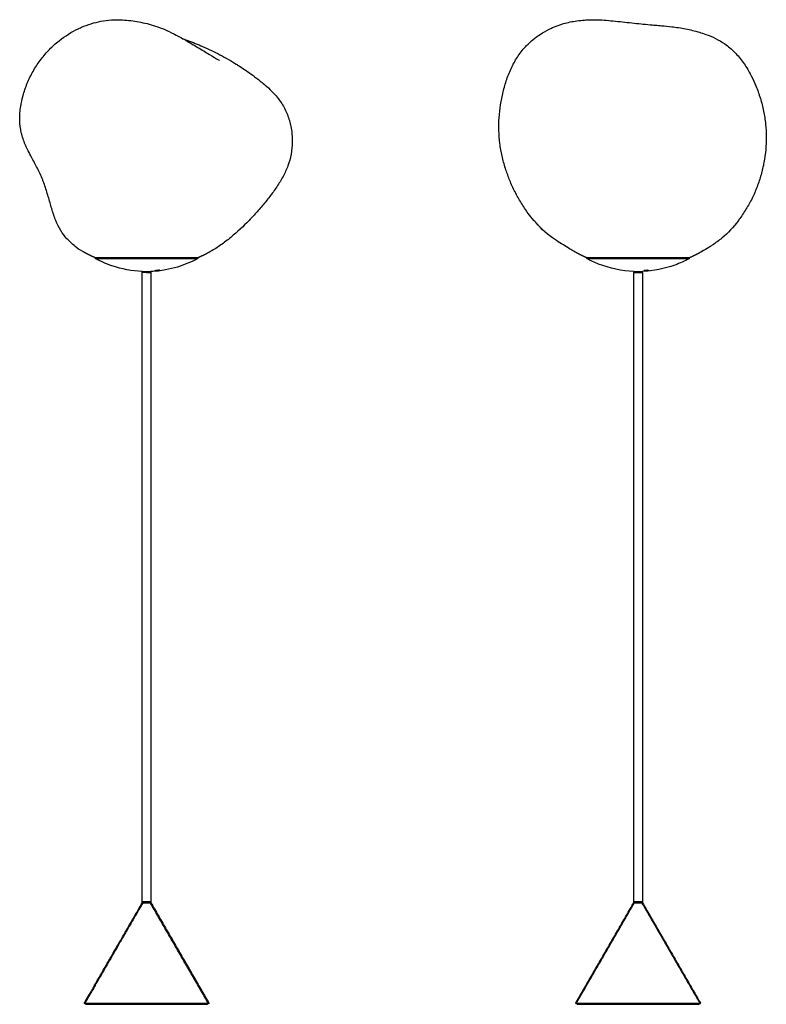
# Model space of a CAD drawing. Units: millimetres. Extents: x -334 to 983, y -2 to 3443.
# Drawn here: x -334 to 983, y -2 to 1735 of the extents above; entities that cross this region are included whole.
import ezdxf

# ---------------------------------------------------------------- set-up
doc = ezdxf.new("R2010")
doc.units = ezdxf.units.MM
doc.layers.add('Make2D$Visible$Curves', color=7, linetype='Continuous', true_color=0x000000)

msp = doc.modelspace()

# ---------------------------------------------------------------- linework, layer by layer
at = {"layer": 'Make2D$Visible$Curves', "lineweight": -3}
for points, knots in [([(-270.1, 1381.1), (-271.4, 1384.3), (-272.6, 1387.5), (-273.7, 1390.7), (-273.8, 1391), (-273.9, 1391.4), (-274, 1391.7), (-276.3, 1398.7), (-278.3, 1405.4), (-280.3, 1412.4), (-282.3, 1419.4), (-284.5, 1426.9), (-286.7, 1434), (-289, 1441), (-291.4, 1448.2), (-294.3, 1455.1), (-297.3, 1462.4), (-300.6, 1469.1), (-303.9, 1475.4), (-307.1, 1481.8), (-311.1, 1489.1), (-314.3, 1495.2), (-316.3, 1498.9), (-318.2, 1502.6), (-320.1, 1506.5), (-321.4, 1509.3), (-322.8, 1512.2), (-324, 1515.1), (-326.8, 1521.7), (-329.3, 1528.5), (-330.9, 1535.8), (-332.6, 1543), (-333.4, 1550.5), (-333.6, 1558), (-333.8, 1565.6), (-333.2, 1573.3), (-332.1, 1580.8), (-331.8, 1582.9), (-331.5, 1585), (-331.1, 1587.1), (-330.1, 1592.7), (-328.8, 1598.2), (-327.2, 1603.7), (-325, 1611.2), (-322.4, 1618.6), (-319.3, 1625.8), (-316.2, 1632.9), (-312.7, 1639.8), (-308.9, 1646.5), (-305, 1653.1), (-300.8, 1659.5), (-296.1, 1665.5), (-291.5, 1671.6), (-286.6, 1677.4), (-281.3, 1682.8), (-276, 1688.2), (-270.3, 1693.3), (-264.4, 1698.1), (-253.6, 1706.6), (-242.3, 1713.7), (-230.3, 1719.4), (-229.7, 1719.7), (-229.1, 1720), (-227.3, 1720.8), (-226.1, 1721.3), (-224.9, 1721.8), (-213.4, 1726.8), (-201.9, 1730.3), (-190.5, 1732.4), (-184.3, 1733.6), (-177.9, 1734.4), (-171.7, 1734.8), (-170.9, 1734.9), (-170.1, 1734.9), (-169.4, 1735), (-163.7, 1735.3), (-158, 1735.2), (-152.4, 1734.9)], [3.651178, 3.651178, 3.651178, 3.651178, 14.065097, 14.065097, 14.065097, 15.145758, 15.145758, 15.145758, 37.470353, 37.470353, 37.470353, 60.811471, 60.811471, 60.811471, 83.462357, 83.462357, 83.462357, 107.368473, 107.368473, 107.368473, 132.750398, 132.750398, 132.750398, 146.787235, 146.787235, 146.787235, 156.829222, 156.829222, 156.829222, 179.341483, 179.341483, 179.341483, 201.737666, 201.737666, 201.737666, 224.745236, 224.745236, 224.745236, 231.094949, 231.094949, 231.094949, 248.233387, 248.233387, 248.233387, 271.835838, 271.835838, 271.835838, 295.183007, 295.183007, 295.183007, 318.297589, 318.297589, 318.297589, 341.236597, 341.236597, 341.236597, 364.064447, 364.064447, 364.064447, 405.065768, 405.065768, 405.065768, 407.10503, 407.10503, 411.180928, 411.180928, 411.180928, 450.174753, 450.174753, 450.174753, 471.884607, 471.884607, 471.884607, 474.539772, 474.539772, 474.539772, 493.790016, 493.790016, 493.790016, 493.790016]), ([(-152.4, 1734.9), (-147.4, 1734.7), (-142.6, 1734.2), (-137.7, 1733.6), (-133.1, 1733), (-128.5, 1732.2), (-123.8, 1731.4), (-119.1, 1730.5), (-114.2, 1729.5), (-109.2, 1728.3), (-104.2, 1727), (-99.2, 1725.6), (-94.1, 1723.9), (-88.7, 1722.1), (-83.4, 1720.1), (-78.1, 1717.8), (-72.6, 1715.5), (-67.3, 1713), (-61.8, 1710.2), (-61.4, 1710), (-60.9, 1709.8), (-60.5, 1709.5), (-53.9, 1706.2), (-47.3, 1702.5), (-41, 1698.9), (-33.8, 1694.7), (-26.8, 1690.5), (-19.9, 1686.4), (-12.6, 1682.1), (-5.7, 1677.9), (0.7, 1674), (6.7, 1670.5), (13.3, 1666.6), (16.6, 1664.6), (18, 1663.8), (18.8, 1663.4), (18.8, 1663.4)], [0.000003, 0.000003, 0.000003, 0.000003, 16.670347, 16.670347, 16.670347, 32.394506, 32.394506, 32.394506, 48.191248, 48.191248, 48.191248, 64.278117, 64.278117, 64.278117, 81.528269, 81.528269, 81.528269, 99.580518, 99.580518, 99.580518, 101.13403, 101.13403, 101.13403, 123.384632, 123.384632, 123.384632, 148.643843, 148.643843, 148.643843, 175.187348, 175.187348, 175.187348, 201.91725, 201.91725, 201.91725, 211.896446, 211.896446, 211.896446, 211.896446]), ([(573, 1381.1), (569.5, 1385.1), (566.2, 1389.3), (563.1, 1393.6), (558.7, 1399.5), (554.5, 1405.6), (550.7, 1411.9), (546.8, 1418.3), (543.2, 1424.7), (539.8, 1431.4), (536.4, 1438), (533.3, 1444.8), (530.5, 1451.7), (527.9, 1458), (525.6, 1464.5), (523.5, 1470.9), (523.2, 1471.7), (523, 1472.3), (522.8, 1472.9), (520.6, 1480.1), (518.6, 1487.3), (517, 1494.7), (515.4, 1502), (514, 1509.5), (513.1, 1517), (512.2, 1524.4), (511.6, 1532), (511.4, 1539.5), (511.2, 1547.1), (511.3, 1554.7), (511.8, 1562.3), (512.3, 1569.9), (513.1, 1577.5), (514.3, 1585), (515.4, 1592.6), (516.9, 1600.2), (518.7, 1607.7), (520.6, 1615.2), (522.7, 1622.7), (525.2, 1630), (527.7, 1637.3), (530.7, 1644.5), (534, 1651.4), (537.4, 1658.4), (541.2, 1665.1), (545.5, 1671.5), (549.9, 1678), (554.8, 1684), (560.2, 1689.6), (567.4, 1697.1), (575.5, 1703.8), (584.2, 1709.4), (589.2, 1712.7), (594.5, 1715.7), (599.8, 1718.3), (608.2, 1722.5), (616.9, 1725.8), (625.5, 1728.3), (633.3, 1730.5), (641.2, 1732.2), (649, 1733.3), (653.4, 1733.9), (657.7, 1734.3), (662.1, 1734.7), (663.9, 1734.8), (665.8, 1734.9), (667.6, 1735)], [8.384878, 8.384878, 8.384878, 8.384878, 24.36095, 24.36095, 24.36095, 46.554948, 46.554948, 46.554948, 68.824572, 68.824572, 68.824572, 91.317014, 91.317014, 91.317014, 111.913719, 111.913719, 111.913719, 114.001673, 114.001673, 114.001673, 136.749228, 136.749228, 136.749228, 159.459433, 159.459433, 159.459433, 182.138565, 182.138565, 182.138565, 204.899634, 204.899634, 204.899634, 227.813442, 227.813442, 227.813442, 250.902824, 250.902824, 250.902824, 274.151324, 274.151324, 274.151324, 297.396867, 297.396867, 297.396867, 320.61288, 320.61288, 320.61288, 344.152995, 344.152995, 344.152995, 375.872498, 375.872498, 375.872498, 394.273213, 394.273213, 394.273213, 423.085281, 423.085281, 423.085281, 449.21622, 449.21622, 449.21622, 463.734659, 463.734659, 463.734659, 469.731593, 469.731593, 469.731593, 469.731593]), ([(667.6, 1735), (673.2, 1735.2), (678.9, 1735.2), (684.7, 1735.1), (690, 1734.9), (695.5, 1734.6), (701, 1734.2), (706.2, 1733.8), (711.6, 1733.3), (717.1, 1732.8), (722.5, 1732.2), (728, 1731.6), (733.4, 1731), (738.9, 1730.4), (744.3, 1729.8), (749.8, 1729.2), (755.2, 1728.6), (760.7, 1728.1), (766, 1727.6), (771.5, 1727), (776.9, 1726.6), (782.1, 1726.1), (785.7, 1725.8), (789.3, 1725.5), (792.8, 1725.1), (794.6, 1725), (796.4, 1724.8), (798.2, 1724.7), (804.5, 1724.1), (809.7, 1723.6), (816.2, 1722.8), (824.2, 1721.9), (832.4, 1720.7), (840.6, 1719.1), (848.8, 1717.5), (857, 1715.6), (864.9, 1713.2), (868.7, 1712), (872.5, 1710.8), (876.3, 1709.4), (887.7, 1705.2), (899.1, 1699.9), (909.7, 1692.5), (915.9, 1688.2), (921.7, 1683.2), (927.2, 1677.6), (932.6, 1672.1), (937.5, 1666.2), (942, 1659.9), (946.6, 1653.5), (950.7, 1646.8), (954.4, 1639.9), (955.3, 1638.4), (956.1, 1636.8), (956.9, 1635.2), (959.7, 1629.8), (962.2, 1624.2), (964.5, 1618.5), (967.5, 1611.3), (970.1, 1603.9), (972.4, 1596.4), (974.7, 1589), (976.6, 1581.5), (978.1, 1573.9), (979.6, 1566.4), (980.8, 1558.8), (981.6, 1551.2), (982.4, 1543.6), (982.8, 1536), (982.9, 1528.4), (982.9, 1520.8), (982.6, 1513.3), (981.9, 1505.7), (981.2, 1498.2), (980.1, 1490.8), (978.8, 1483.4), (977.4, 1476.1), (975.7, 1468.8), (973.6, 1461.6), (971.6, 1454.5), (969.3, 1447.4), (966.6, 1440.5), (964, 1433.6), (961, 1426.8), (957.8, 1420.2), (954.5, 1413.5), (950.9, 1407.1), (947.1, 1400.8), (943.2, 1394.5), (939.1, 1388.4), (934.7, 1382.5), (934.4, 1382), (934, 1381.5), (933.7, 1381.1)], [0, 0, 0, 0, 18.240852, 18.240852, 18.240852, 35.246853, 35.246853, 35.246853, 51.737484, 51.737484, 51.737484, 68.243373, 68.243373, 68.243373, 84.769001, 84.769001, 84.769001, 101.665448, 101.665448, 101.665448, 118.987258, 118.987258, 118.987258, 131.127503, 131.127503, 131.127503, 137.258098, 137.258098, 137.258098, 157.993285, 157.993285, 157.993285, 185.459572, 185.459572, 185.459572, 213.057309, 213.057309, 213.057309, 226.325546, 226.325546, 226.325546, 267.209531, 267.209531, 267.209531, 291.026394, 291.026394, 291.026394, 314.488886, 314.488886, 314.488886, 338.174683, 338.174683, 338.174683, 343.498167, 343.498167, 343.498167, 361.988015, 361.988015, 361.988015, 385.658721, 385.658721, 385.658721, 409.08438, 409.08438, 409.08438, 432.21548, 432.21548, 432.21548, 455.073745, 455.073745, 455.073745, 477.780123, 477.780123, 477.780123, 500.443333, 500.443333, 500.443333, 523.055367, 523.055367, 523.055367, 545.538762, 545.538762, 545.538762, 567.850794, 567.850794, 567.850794, 590.088633, 590.088633, 590.088633, 612.372479, 612.372479, 612.372479, 614.148204, 614.148204, 614.148204, 614.148204]), ([(-46.8, 1702.2), (-44.8, 1701.4), (-42.8, 1700.7), (-40.8, 1700), (-31.9, 1696.6), (-23.1, 1693.1), (-14.1, 1689.3), (-13.1, 1688.9), (-12.1, 1688.5), (-11.2, 1688), (-6, 1685.8), (-0.8, 1683.4), (4.2, 1681), (9.3, 1678.6), (14.4, 1676), (19.2, 1673.5), (29.6, 1668), (39.2, 1662.4), (48.2, 1656.7)], [182.225963, 182.225963, 182.225963, 182.225963, 188.782845, 188.782845, 188.782845, 217.901509, 217.901509, 217.901509, 221.055477, 221.055477, 221.055477, 238.149244, 238.149244, 238.149244, 255.703606, 255.703606, 255.703606, 292.678989, 292.678989, 292.678989, 292.678989]), ([(48.2, 1656.7), (49.1, 1656.2), (49.9, 1655.7), (51.6, 1654.6), (52.7, 1653.9), (53.7, 1653.2), (61.8, 1648), (69.3, 1642.9), (77.1, 1637.3), (77.5, 1636.9), (78, 1636.6), (79.3, 1635.7), (79.9, 1635.2), (80.6, 1634.7), (85, 1631.4), (89.4, 1628), (93.8, 1624.4), (96.4, 1622.3), (99, 1620), (101.6, 1617.7), (105.9, 1613.9), (110.2, 1609.7), (114.2, 1605.3), (115.6, 1603.8), (117, 1602.3), (118.3, 1600.7), (123, 1595.1), (127.4, 1589.1), (131.2, 1582.5), (134.8, 1576.3), (137.8, 1569.5), (140.2, 1562.5), (142.6, 1555.6), (144.3, 1548.4), (145.4, 1541.2), (146.3, 1535.9), (146.8, 1530.5), (146.9, 1525.2), (147, 1524.3), (147, 1523.6), (147, 1521.8), (147, 1520.6), (147, 1519.4), (146.9, 1512.2), (146.2, 1505), (144.9, 1498), (143.6, 1491), (141.7, 1484.3), (139.2, 1477.7), (136.8, 1471.1), (133.9, 1464.8), (130.6, 1458.6), (127.3, 1452.4), (123.6, 1446.4), (119.7, 1440.5), (115.7, 1434.6), (111.5, 1428.9), (107.2, 1423.2), (102.9, 1417.5), (98.4, 1412.1), (93.8, 1406.6), (89.2, 1401.2), (84.5, 1395.8), (79.7, 1390.6), (76.7, 1387.4), (73.7, 1384.2), (70.7, 1381.1)], [0, 0, 0, 0, 2.96342, 2.96342, 7.649574, 7.649574, 7.649574, 41.744188, 41.744188, 41.744188, 44.247995, 44.247995, 46.984823, 46.984823, 46.984823, 66.658812, 66.658812, 66.658812, 78.555379, 78.555379, 78.555379, 98.465546, 98.465546, 98.465546, 105.134355, 105.134355, 105.134355, 128.638997, 128.638997, 128.638997, 150.901807, 150.901807, 150.901807, 172.938898, 172.938898, 172.938898, 189.066536, 189.066536, 189.066536, 191.024884, 191.024884, 194.850994, 194.850994, 194.850994, 216.429062, 216.429062, 216.429062, 237.532915, 237.532915, 237.532915, 258.550322, 258.550322, 258.550322, 279.723565, 279.723565, 279.723565, 301.037367, 301.037367, 301.037367, 322.43286, 322.43286, 322.43286, 343.95911, 343.95911, 343.95911, 357.150958, 357.150958, 357.150958, 357.150958]), ([(70.7, 1381.1), (59.7, 1369.8), (50.7, 1361.2), (32.8, 1346.5), (27, 1342.1), (14.7, 1333.5), (9.4, 1330.1), (2.4, 1326.1)], [0, 0, 0, 0, 45.386249, 45.386249, 66.429573, 66.429573, 88.38844, 88.38844, 88.38844, 88.38844]), ([(644.5, 1326.1), (641.6, 1327.8), (638.8, 1329.4), (632.3, 1333.4), (628.8, 1335.5), (621, 1340.3), (616.9, 1342.9), (610.6, 1347), (608.2, 1348.6), (593, 1359.5), (583.1, 1369.1), (573, 1381.1)], [0.00013, 0.00013, 0.00013, 0.00013, 9.662418, 9.662418, 22.613596, 22.613596, 36.492644, 36.492644, 44.860139, 44.860139, 90.987796, 90.987796, 90.987796, 90.987796]), ([(933.7, 1381.1), (924.1, 1368.4), (916.2, 1359.5), (899.2, 1345.4), (893.5, 1341.4), (885.5, 1336.1), (883.6, 1334.8), (877.3, 1330.9), (873.6, 1328.6), (869.3, 1326.1)], [0.00018, 0.00018, 0.00018, 0.00018, 46.190693, 46.190693, 67.338601, 67.338601, 74.223254, 74.223254, 88.340716, 88.340716, 88.340716, 88.340716]), ([(-222.4, 1326.1), (-228.3, 1329.5), (-231.7, 1331.7), (-235.9, 1335.1), (-241.4, 1339.4), (-246.4, 1344.4), (-250.5, 1348.9)], [0, 0, 0, 0, 17.786774, 17.786774, 17.786774, 46.282341, 46.282341, 46.282341, 46.282341]), ([(-117.5, 1291.1), (-135.8, 1291.8), (-153.8, 1295.2), (-171.2, 1301.1), (-181.3, 1304.5), (-191.1, 1308.8), (-200.5, 1313.9)], [607.26274, 607.26274, 607.26274, 607.26274, 662.296673, 662.296673, 662.296673, 694.413234, 694.413234, 694.413234, 694.413234]), ([(-19.5, 1313.9), (-31, 1307.7), (-43.1, 1302.6), (-55.6, 1298.9), (-62.5, 1296.8), (-69.5, 1295.2), (-76.6, 1293.9), (-85.2, 1292.4), (-93.8, 1291.4), (-102.5, 1291.1)], [606.959164, 606.959164, 606.959164, 606.959164, 646.261529, 646.261529, 646.261529, 667.812842, 667.812842, 667.812842, 694.042117, 694.042117, 694.042117, 694.042117]), ([(749.3, 1291.1), (728, 1291.9), (707, 1296.4), (687, 1304.2), (679.9, 1307), (673, 1310.3), (666.3, 1313.9)], [181.300235, 181.300235, 181.300235, 181.300235, 245.894737, 245.894737, 245.894737, 268.836258, 268.836258, 268.836258, 268.836258]), ([(847.3, 1313.9), (839.1, 1309.4), (830.5, 1305.6), (821.6, 1302.3), (803.2, 1295.7), (783.9, 1291.9), (764.3, 1291.1)], [505.303621, 505.303621, 505.303621, 505.303621, 533.658026, 533.658026, 533.658026, 592.607782, 592.607782, 592.607782, 592.607782]), ([(-94.8, 1291.9), (-94.5, 1291.9), (-94, 1291.9), (-93, 1292), (-91.8, 1292.1), (-90.6, 1292.2), (-89.5, 1292.3), (-88.4, 1292.5), (-87.6, 1292.6), (-87, 1292.8), (-86.8, 1292.8), (-86.8, 1292.9)], [0, 0, 0, 0, 1.192369, 2.384737, 3.577106, 4.769475, 5.961844, 7.154212, 8.346581, 9.53895, 10.465604, 10.465604, 10.465604, 10.465604]), ([(-210.7, 16.2), (-210.6, 16.2), (-210.5, 16.3), (-210.4, 16.5), (-210.3, 16.7), (-210.2, 16.9), (-210, 17.1), (-209.9, 17.2), (-209.8, 17.4), (-209.7, 17.5), (-209.6, 17.7), (-209.5, 17.8), (-209.4, 18), (-209.3, 18.1), (-209.2, 18.3), (-209.1, 18.5), (-209, 18.7), (-208.9, 18.9), (-208.7, 19.1), (-208.6, 19.3), (-208.5, 19.5), (-208.3, 19.7), (-208.2, 19.9), (-208.1, 20.1), (-207.9, 20.3), (-207.8, 20.6), (-207.6, 20.8), (-207.5, 21), (-207.3, 21.3), (-207.2, 21.5), (-207, 21.8), (-206.7, 22.3), (-206.4, 22.8), (-206.1, 23.3), (-206, 23.5), (-205.8, 23.8), (-205.7, 24), (-205.5, 24.3), (-205.4, 24.6), (-205.2, 24.8), (-205, 25.3), (-204.7, 25.8), (-204.4, 26.3), (-204.3, 26.6), (-204.1, 26.8), (-204, 27.1), (-203.9, 27.3), (-203.8, 27.5), (-203.6, 27.8), (-203.5, 28), (-203.4, 28.2), (-203.3, 28.4), (-203.2, 28.6), (-203.1, 28.9), (-203, 29.1), (-202.8, 29.5), (-202.6, 29.8), (-202.4, 30.2), (-202.3, 30.3), (-202.3, 30.5), (-202.2, 30.6), (-202.1, 30.8), (-202.1, 30.9), (-202, 31), (-201.9, 31.3), (-201.8, 31.5), (-201.7, 31.6)], [1.643299, 1.643299, 1.643299, 1.643299, 3.433498, 3.433498, 3.433498, 5.238356, 5.238356, 5.238356, 6.140358, 6.140358, 6.140358, 7.034158, 7.034158, 7.034158, 7.925962, 7.925962, 7.925962, 8.823343, 8.823343, 8.823343, 9.719788, 9.719788, 9.719788, 10.610094, 10.610094, 10.610094, 11.502838, 11.502838, 11.502838, 12.401253, 12.401253, 12.401253, 14.183972, 14.183972, 14.183972, 15.080723, 15.080723, 15.080723, 15.974521, 15.974521, 15.974521, 17.758378, 17.758378, 17.758378, 18.656319, 18.656319, 18.656319, 19.54712, 19.54712, 19.54712, 20.438058, 20.438058, 20.438058, 21.336747, 21.336747, 21.336747, 23.124752, 23.124752, 23.124752, 24.020918, 24.020918, 24.020918, 24.924334, 24.924334, 24.924334, 26.717246, 26.717246, 26.717246, 26.717246])]:
    msp.add_open_spline(points, degree=3, knots=knots, dxfattribs=at)
for points, degree in [([(-250.5, 1348.9), (-258.2, 1357.6), (-264.6, 1367.5), (-270.1, 1381.1)], 3), ([(573.2, 1381.1), (577.2, 1376.4), (581.3, 1371.8), (585.5, 1367.3), (590, 1363), (594.7, 1359), (599.6, 1355.1)], 6), ([(-199.7, 1314.8), (-205.6, 1317.3), (-211.3, 1320), (-216.9, 1323), (-222.4, 1326.1)], 4), ([(869.3, 1326.1), (863.3, 1322.7), (857.2, 1319.5), (850.9, 1316.6), (844.5, 1313.9)], 4), ([(-200.5, 1313.9), (-200.3, 1314.2), (-200.2, 1314.5), (-200, 1314.8)], 3), ([(-20, 1314.8), (-19.8, 1314.5), (-19.7, 1314.2), (-19.5, 1313.9)], 3), ([(666.3, 1313.9), (666.5, 1314.2), (666.6, 1314.5), (666.8, 1314.8)], 3), ([(846.8, 1314.8), (847, 1314.5), (847.2, 1314.2), (847.3, 1313.9)], 3), ([(-117.5, 1289), (-117.5, 1290), (-117.5, 1291)], 2), ([(-117.5, 179.5), (-117.5, 734.3), (-117.5, 1289)], 2), ([(-102.5, 1291), (-102.5, 1290), (-102.5, 1289)], 2), ([(-102.5, 1289), (-102.5, 734.3), (-102.5, 179.5)], 2), ([(-87.6, 1293.1), (-87.9, 1293.1), (-88.4, 1293.1), (-89.5, 1293), (-90.6, 1292.9), (-91.8, 1292.8), (-93, 1292.6), (-94, 1292.5), (-94.8, 1292.3), (-95.4, 1292.2), (-95.6, 1292.1), (-95.7, 1292.1)], 3), ([(-95.7, 1292), (-95.6, 1292), (-95.4, 1291.9), (-95, 1291.9), (-94.8, 1291.9)], 3), ([(-86.7, 1293), (-86.8, 1293), (-87, 1293.1), (-87.4, 1293.1), (-87.6, 1293.1)], 3), ([(-86.8, 1292.9), (-86.7, 1292.9), (-86.7, 1292.9), (-86.7, 1292.9)], 3), ([(749.3, 1291), (749.3, 1290), (749.3, 1289)], 2), ([(749.3, 179.5), (749.3, 734.3), (749.3, 1289)], 2), ([(764.3, 1289), (764.3, 1290), (764.3, 1291)], 2), ([(764.3, 1289), (764.3, 734.3), (764.3, 179.5)], 2), ([(766.9, 1292.2), (766.9, 1292.2), (766.9, 1292.2), (766.9, 1292.3)], 3), ([(767, 1292.1), (766.9, 1292.1), (766.9, 1292.1), (766.9, 1292.1)], 3), ([(774, 1293.1), (773.7, 1293.1), (773.1, 1293), (772, 1293), (770.9, 1292.9), (769.8, 1292.8), (768.8, 1292.7), (767.9, 1292.5), (767.3, 1292.4), (767.1, 1292.3), (767, 1292.2)], 3), ([(767, 1292.1), (767, 1292.1), (767.2, 1292), (767.8, 1292), (768.3, 1291.9), (768.7, 1291.9)], 3), ([(768.6, 1291.9), (768.6, 1292.1), (768.6, 1292.3)], 2), ([(768.7, 1291.9), (769, 1291.9), (769.6, 1292), (770.8, 1292), (772, 1292.1), (773.1, 1292.2), (774.1, 1292.4), (774.9, 1292.5), (775.5, 1292.7), (775.7, 1292.7), (775.7, 1292.8)], 3), ([(768.7, 1292.3), (768.7, 1292.3), (768.8, 1292.4), (769.2, 1292.5), (769.8, 1292.6), (770.6, 1292.7), (771.4, 1292.7), (772.2, 1292.8), (772.7, 1292.8), (772.9, 1292.8)], 3), ([(768.7, 1292.3), (768.7, 1292.5), (768.7, 1292.6)], 2), ([(769.7, 1292.1), (769.5, 1292.1), (769.1, 1292.1), (768.9, 1292.2), (768.8, 1292.2)], 3), ([(773.9, 1292.7), (773.9, 1292.6), (773.8, 1292.6), (773.4, 1292.5), (772.8, 1292.4), (772.1, 1292.3), (771.2, 1292.2), (770.4, 1292.1), (769.9, 1292.1), (769.7, 1292.1)], 3), ([(772.9, 1292.8), (773.1, 1292.8), (773.5, 1292.8), (773.8, 1292.7), (773.8, 1292.7)], 3), ([(774.1, 1293.4), (774, 1293.4), (774, 1293.3), (773.9, 1293.3)], 3), ([(773.9, 1293.1), (773.9, 1292.9), (773.9, 1292.8), (773.9, 1292.7)], 3), ([(774.1, 1293.3), (774.1, 1293.2), (774.1, 1293.1)], 2), ([(774.1, 1293.1), (774.4, 1293.1), (774.9, 1293.1), (775.5, 1293), (775.7, 1292.9), (775.8, 1292.9)], 3), ([(-201.6, 31.9), (-159.6, 104.6), (-117.6, 177.3)], 2), ([(-116.9, 176.5), (-158.8, 104), (-200.6, 31.6)], 2), ([(-117.5, 177.5), (-117.5, 178.5), (-117.5, 179.5)], 2), ([(-0.9, -0.5), (-52, 88), (-103.1, 176.5)], 2), ([(-102.5, 179.5), (-102.5, 178.5), (-102.5, 177.5)], 2), ([(-102.4, 177.3), (-51.2, 88.6), (0, 0)], 2), ([(646.8, 0), (698, 88.6), (749.2, 177.3)], 2), ([(647.7, -0.5), (698.8, 88), (749.9, 176.5)], 2), ([(749.3, 177.5), (749.3, 178.5), (749.3, 179.5)], 2), ([(763.7, 176.5), (814.8, 88), (866, -0.5)], 2), ([(764.3, 179.5), (764.3, 178.5), (764.3, 177.5)], 2), ([(764.5, 177.3), (815.6, 88.6), (866.8, 0)], 2), ([(-200.6, 31.6), (-200.6, 31.5), (-200.7, 31.3), (-201.2, 30.4), (-201.9, 29), (-202.7, 27.3), (-203.8, 25.2), (-205.1, 23.1), (-206.3, 21), (-207.5, 19.1), (-208.5, 17.5), (-209.3, 16.4), (-209.8, 15.6), (-209.9, 15.4), (-209.9, 15.4)], 3), ([(-201.7, 31.6), (-201.7, 31.7), (-201.6, 31.8), (-201.6, 31.9)], 3), ([(-201.6, 31.6), (-201.6, 31.6), (-201.7, 31.6), (-201.7, 31.6)], 3), ([(-220, 0), (-215.4, 8), (-210.7, 16.1)], 2), ([(-219.1, -0.5), (-219.6, -0.3), (-220, 0)], 2), ([(-209.9, 15.4), (-214.5, 7.5), (-219.1, -0.5)], 2), ([(-210.5, 16.3), (-210.7, 16.2), (-210.7, 16.1), (-210.7, 16.1)], 3), ([(0, 0), (-0.4, -0.3), (-0.9, -0.5)], 2), ([(647.7, -0.5), (647.2, -0.3), (646.8, 0)], 2), ([(866.8, 0), (866.4, -0.3), (866, -0.5)], 2), ([(-217.5, -1), (-217.5, -0.8), (-217.5, -0.5)], 2), ([(-217.5, -2), (-217.5, -1.5), (-217.5, -1)], 2), ([(-2.5, -0.5), (-2.5, -0.8), (-2.5, -1)], 2), ([(-2.5, -1), (-2.5, -1.5), (-2.5, -2)], 2), ([(649.3, -0.5), (649.3, -0.8), (649.3, -1)], 2), ([(649.3, -2), (649.3, -1.5), (649.3, -1)], 2), ([(864.3, -1), (864.3, -0.8), (864.3, -0.5)], 2), ([(864.3, -1), (864.3, -1.5), (864.3, -2)], 2)]:
    msp.add_open_spline(points, degree=degree, dxfattribs=at)
for points, weights, degree in [([(2.4, 1326.1), (-4.9, 1321.9), (-12.5, 1318.2), (-20.3, 1314.8)], [0.867571040386, 0.86336177313, 0.860065140012, 0.857681141031], 3), ([(667.2, 1314.8), (659.4, 1318.1), (651.8, 1321.9), (644.5, 1326.1)], [0.857667369382, 0.860052438253, 0.863353661921, 0.867571040387], 3), ([(-200.5, 1313.9), (-200.5, 1313.9), (-181.6, 1313.9)], [0.857048443951, 0.876177205117, 1], 2), ([(-181.3, 1314.8), (-200, 1314.8), (-200, 1314.8)], [1, 0.946431463075, 1], 2), ([(-38.7, 1314.8), (-20, 1314.8), (-20, 1314.8)], [1, 0.946431416556, 1], 2), ([(811.8, 1314.8), (846.8, 1314.8), (846.8, 1314.8)], [0.954333061701, 0.876822522649, 1], 2), ([(846.8, 1314.8), (846.8, 1314.8), (811.8, 1314.8)], [1, 0.89755624342, 1], 2), ([(812.1, 1313.9), (847.3, 1313.9), (847.3, 1313.9)], [1, 0.830929772356, 0.857048393517], 2), ([(-117.5, 1291), (-117.5, 1291), (-110, 1291)], [1, 0.707106781187, 1], 2), ([(-110, 1289), (-117.5, 1289), (-117.5, 1289)], [1, 0.707106781187, 1], 2), ([(-110, 1291), (-102.5, 1291), (-102.5, 1291)], [1, 0.707106781187, 1], 2), ([(-110, 1289), (-102.5, 1289), (-102.5, 1289)], [1, 0.707106781187, 1], 2), ([(749.3, 1291), (749.3, 1291), (754.4, 1291)], [1, 0.771205110857, 0.899858588119], 2), ([(-117.6, 177.3), (-117.5, 177.5), (-117.2, 177.5)], [1, 0.866025403784, 1], 2), ([(-117.5, 179.5), (-117.5, 179.5), (-113.9, 179.5)], [1, 0.872008641047, 1], 2), ([(-110, 177.5), (-117.5, 177.5), (-117.5, 177.5)], [1, 0.707106781187, 1], 2), ([(-102.5, 177.5), (-102.5, 177.5), (-110, 177.5)], [1, 0.707106781187, 1], 2), ([(-102.4, 177.3), (-102.5, 177.5), (-102.8, 177.5)], [1, 0.866025403784, 1], 2), ([(749.3, 177.4), (749.4, 177.5), (749.6, 177.5)], [0.853553390593, 0.853553390593, 1], 2), ([(756.8, 176.5), (749.9, 176.5), (749.9, 176.5)], [1, 0.707106781187, 1], 2), ([(763.7, 176.5), (763.7, 176.5), (756.8, 176.5)], [1, 0.707106781187, 1], 2), ([(763.2, 179.5), (764.3, 179.5), (764.3, 179.5)], [0.865715519761, 0.895756501614, 1], 2), ([(764.4, 177.4), (764.2, 177.5), (764, 177.5)], [0.853553390593, 0.853553390593, 1], 2), ([(-217.5, -1), (-217.5, -1), (-110, -1)], [1, 0.707106781187, 1], 2), ([(-217.5, -2), (-217.5, -2), (-110, -2)], [1, 0.707106781187, 1], 2), ([(-110, -1), (-2.5, -1), (-2.5, -1)], [1, 0.707106781187, 1], 2), ([(-110, -2), (-2.5, -2), (-2.5, -2)], [1, 0.707106781187, 1], 2), ([(646.8, 0), (646.8, 0), (756.8, 0)], [1, 0.707106781187, 1], 2), ([(647.7, -0.5), (647.7, -0.5), (756.8, -0.5)], [1, 0.707106781187, 1], 2), ([(756.8, 0), (866.8, 0), (866.8, 0)], [1, 0.707106781187, 1], 2), ([(756.8, -0.5), (866, -0.5), (866, -0.5)], [1, 0.707106781187, 1], 2)]:
    msp.add_rational_spline(points, weights, degree=degree, dxfattribs=at)
for points, weights, knots in [([(-181.6, 1313.9), (-158.7, 1313.9), (-121.5, 1313.9), (-84.4, 1313.9), (-54.7, 1313.9), (-25, 1313.9), (-20.2, 1313.9), (-19.5, 1313.9), (-19.5, 1313.9)], [1, 0.923879523567, 1, 0.923879523567, 1, 0.923879523567, 1, 0.987431627152, 0.979013622338], [-284.313988, -284.313988, -284.313988, -213.235491, -213.235491, -142.156994, -142.156994, -71.078497, -71.078497, -59.342613, -59.342613, -59.342613]), ([(-20, 1314.8), (-20, 1314.8), (-80.9, 1314.8), (-141.9, 1314.8), (-181.3, 1314.8)], [1, 0.81329727004, 1, 0.81329727004, 1], [-223.618472, -223.618472, -223.618472, -111.809236, -111.809236, 0, 0, 0]), ([(666.3, 1313.9), (666.3, 1313.9), (685.2, 1313.9), (708.1, 1313.9), (745.3, 1313.9), (782.5, 1313.9), (812.1, 1313.9)], [0.979013717895, 0.93644782508, 1, 0.923879523567, 1, 0.923879523567, 1], [-201.499674, -201.499674, -201.499674, -142.156994, -142.156994, -71.078497, -71.078497, 0, 0, 0]), ([(811.8, 1314.8), (767.5, 1314.8), (717.1, 1314.8), (666.8, 1314.8), (666.8, 1314.8)], [1, 0.848793205026, 1, 0.848793205026, 1], [-282.817489, -282.817489, -282.817489, -182.513606, -182.513606, -82.209723, -82.209723, -82.209723]), ([(749.3, 1289), (749.3, 1289), (756.8, 1289), (764.3, 1289), (764.3, 1289)], [1, 0.707106781187, 1, 0.707106781187, 1], [-23.561945, -23.561945, -23.561945, -11.780972, -11.780972, 0, 0, 0]), ([(754.5, 1291), (755.6, 1291), (756.8, 1291), (764.3, 1291), (764.3, 1291)], [0.901686618436, 0.937511404013, 1, 0.707106781187, 1], [9.267509, 9.267509, 9.267509, 11.780972, 11.780972, 23.561945, 23.561945, 23.561945]), ([(-103.1, 176.5), (-103.1, 176.5), (-110, 176.5), (-116.9, 176.5), (-116.9, 176.5)], [1, 0.707106781187, 1, 0.707106781187, 1], [0, 0, 0, 10.874073, 10.874073, 21.748146, 21.748146, 21.748146]), ([(-113.9, 179.5), (-110.2, 179.5), (-106.3, 179.5), (-102.5, 179.5), (-102.5, 179.5)], [1, 0.862986233936, 1, 0.862986233936, 1], [-23.561945, -23.561945, -23.561945, -15.617263, -15.617263, -7.67258, -7.67258, -7.67258]), ([(749.3, 179.5), (749.3, 179.5), (754.8, 179.5), (760.3, 179.5), (763.2, 179.5)], [1, 0.797019819595, 1, 0.797019819595, 1], [-19.453553, -19.453553, -19.453553, -9.726776, -9.726776, 0, 0, 0]), ([(764.3, 177.5), (764.3, 177.5), (756.8, 177.5), (749.3, 177.5), (749.3, 177.5)], [1, 0.707106781187, 1, 0.707106781187, 1], [0, 0, 0, 11.780972, 11.780972, 23.561945, 23.561945, 23.561945]), ([(-220, 0), (-220, 0), (-110, 0), (0, 0), (0, 0)], [1, 0.707106781187, 1, 0.707106781187, 1], [-345.575192, -345.575192, -345.575192, -172.787596, -172.787596, 0, 0, 0]), ([(-219.1, -0.5), (-219.1, -0.5), (-110, -0.5), (-0.9, -0.5), (-0.9, -0.5)], [1, 0.707106781187, 1, 0.707106781187, 1], [0, 0, 0, 171.427246, 171.427246, 342.854493, 342.854493, 342.854493]), ([(649.3, -1), (649.3, -1), (756.8, -1), (864.3, -1), (864.3, -1)], [1, 0.707106781187, 1, 0.707106781187, 1], [0, 0, 0, 168.860605, 168.860605, 337.72121, 337.72121, 337.72121]), ([(649.3, -2), (649.3, -2), (756.8, -2), (864.3, -2), (864.3, -2)], [1, 0.707106781187, 1, 0.707106781187, 1], [-337.72121, -337.72121, -337.72121, -168.860605, -168.860605, 0, 0, 0])]:
    msp.add_rational_spline(points, weights, degree=2, knots=knots, dxfattribs=at)

doc.saveas('drawing.dxf')
